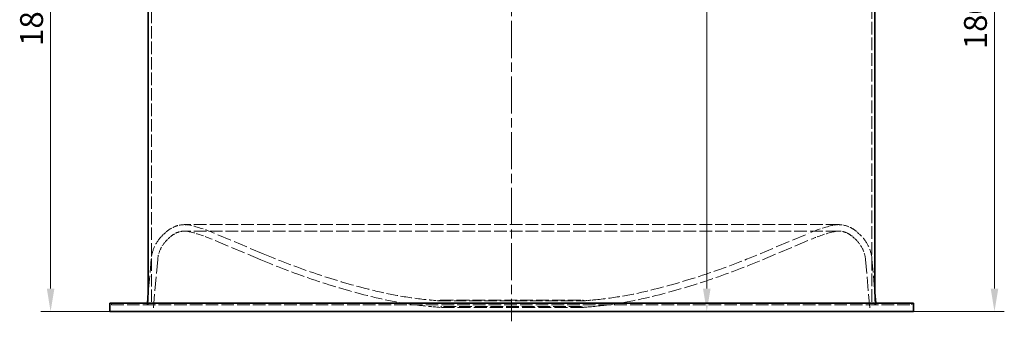
# Model space of a CAD drawing. Units: millimetres. Extents: x 0 to 11880, y 0 to 8400.
# Drawn here: x 3465 to 6473, y 5137 to 6060 of the extents above; entities that cross this region are included whole.
import ezdxf

# ---------------------------------------------------------------- set-up
doc = ezdxf.new("R2010")
doc.units = ezdxf.units.MM
doc.header["$LTSCALE"] = 20
for name, pattern in [('CHAIN', [0.3543, 0.2362, -0.0295, 0.0591, -0.0295]), ('DASH_DOT', [0.182, 0.1181, -0.0295, 0.0049, -0.0295]), ('DASHED_SPACE', [0.2067, 0.1654, -0.0413])]:
    doc.linetypes.add(name, pattern=pattern)
doc.layers.add('Centerline (ISO)', color=1, linetype='DASH_DOT', lineweight=9, true_color=0xff0000)
doc.layers.add('Hidden (ISO)', color=7, linetype='DASHED_SPACE', lineweight=9, true_color=0x0080c0)
doc.layers.add('Dimension (ISO)', color=3, linetype='Continuous', lineweight=9)
doc.layers.add('Visible (ISO)', color=7, linetype='Continuous', lineweight=35)
doc.styles.add('Note Text (ISO)', font='tahoma.ttf')
doc.dimstyles.new('Default (ISO)', dxfattribs={"dimscale": 20, "dimtxt": 3.5, "dimasz": 3.5, "dimexe": 1.5, "dimexo": 0, "dimgap": 1, "dimtad": 1, "dimrnd": 1e-08, "dimtxsty": 'Note Text (ISO)', "dimcen": 0.09, "dimdle": 10, "dimclrd": 256, "dimclre": 256, "dimclrt": 256, "dimazin": 2, "dimtfac": 1.001486, "dimtmove": 0, "dimatfit": 3, "dimfxl": 1, "dimtolj": 1, "dimlwd": -1, "dimlwe": -1, "dimarcsym": 0})

# ---------------------------------------------------------------- blocks, each defined once
blk = doc.blocks.new('*D41')
at = {"layer": 'Defpoints', "color": 0, "transparency": 16777216}
for p in [(6290.9, 6967), (6195, 5167.3), (6442.5, 5167.3)]:
    blk.add_point(p, dxfattribs=at)
at = {"layer": 'Dimension (ISO)', "transparency": 16777216}
for p, q in [((6290.9, 6967), (6472.5, 6967)), ((6442.5, 6897), (6442.5, 5237.3)), ((6195, 5167.3), (6472.5, 5167.3))]:
    blk.add_line(p, q, dxfattribs=at)
for points in [[(6430.9, 6897), (6454.2, 6897), (6442.5, 6967)], [(6430.9, 5237.3), (6454.2, 5237.3), (6442.5, 5167.3)]]:
    blk.add_solid(points, dxfattribs=at)
at = {"layer": 'Dimension (ISO)', "transparency": 16777216, "insert": (6349.3, 5969.3), "char_height": 70, "attachment_point": 1, "rotation": 90, "style": 'Note Text (ISO)'}
blk.add_mtext('\\A1;1800', dxfattribs=at)
blk = doc.blocks.new('*D42')
at = {"layer": 'Defpoints', "color": 0, "transparency": 16777216}
for p in [(3643.9, 6987), (3559.2, 5167.3), (3739.9, 5167.3)]:
    blk.add_point(p, dxfattribs=at)
at = {"layer": 'Dimension (ISO)', "transparency": 16777216}
for p, q in [((3643.9, 6987), (3529.2, 6987)), ((3559.2, 6917), (3559.2, 5237.3)), ((3739.9, 5167.3), (3529.2, 5167.3))]:
    blk.add_line(p, q, dxfattribs=at)
for points in [[(3547.6, 6917), (3570.9, 6917), (3559.2, 6987)], [(3547.6, 5237.3), (3570.9, 5237.3), (3559.2, 5167.3)]]:
    blk.add_solid(points, dxfattribs=at)
at = {"layer": 'Dimension (ISO)', "transparency": 16777216, "insert": (3466.1, 5979.3), "char_height": 70, "attachment_point": 1, "rotation": 90, "style": 'Note Text (ISO)'}
blk.add_mtext('\\A1;1820', dxfattribs=at)
blk = doc.blocks.new('*D43')
at = {"layer": 'Defpoints', "color": 0, "transparency": 16777216}
for p in [(5401.1, 7707.3), (4967.4, 5167.3), (5563.7, 5167.3)]:
    blk.add_point(p, dxfattribs=at)
at = {"layer": 'Dimension (ISO)', "transparency": 16777216}
for p, q in [((5401.1, 7707.3), (5593.7, 7707.3)), ((5563.7, 7637.3), (5563.7, 5237.3))]:
    blk.add_line(p, q, dxfattribs=at)
for points in [[(5552, 7637.3), (5575.3, 7637.3), (5563.7, 7707.3)], [(5552, 5237.3), (5575.3, 5237.3), (5563.7, 5167.3)]]:
    blk.add_solid(points, dxfattribs=at)
at = {"layer": 'Dimension (ISO)', "transparency": 16777216, "insert": (5470.7, 6336.7), "char_height": 70, "attachment_point": 1, "rotation": 90, "style": 'Note Text (ISO)'}
blk.add_mtext('\\A1;2540', dxfattribs=at)

msp = doc.modelspace()

# ---------------------------------------------------------------- linework, layer by layer
at = {"layer": 'Centerline (ISO)', "linetype": 'CHAIN', "ltscale": 23.990969}
msp.add_line((4967.45, 7755.76), (4967.45, 5137.0314), dxfattribs=at)
at = {"layer": 'Hidden (ISO)', "ltscale": 11.459846}
msp.add_line((3867.45, 6987.2814), (3867.45, 5187.0314), dxfattribs=at)
at = {"layer": 'Hidden (ISO)', "ltscale": 11.638816}
msp.add_line((6067.45, 6967.2814), (6067.45, 5187.0314), dxfattribs=at)
at = {"layer": 'Hidden (ISO)', "ltscale": 11.673837}
for p, q in [((5965.9489, 5432.7178), (3968.9511, 5432.7178)), ((5965.9489, 5412.9678), (3968.9511, 5412.9678))]:
    msp.add_line(p, q, dxfattribs=at)
at = {"layer": 'Hidden (ISO)', "ltscale": 13.006202}
for p, q in [((4200.9949, 5325.3591), (4052.3707, 5388.0447)), ((4208.6701, 5343.5567), (4060.046, 5406.2423)), ((5726.2298, 5343.5567), (5874.854, 5406.2423)), ((5733.9051, 5325.3591), (5882.5292, 5388.0447))]:
    msp.add_line(p, q, dxfattribs=at)
at = {"layer": 'Hidden (ISO)', "ltscale": 12.487585}
for p, q in [((3866.6486, 5327.5769), (3857.65, 5224.7224)), ((6068.2514, 5327.5769), (6077.25, 5224.7224))]:
    msp.add_line(p, q, dxfattribs=at)
at = {"layer": 'Hidden (ISO)', "ltscale": 12.835021}
for p, q in [((3886.3234, 5325.8556), (3872.45, 5167.2814)), ((6048.5765, 5325.8556), (6062.45, 5167.2814))]:
    msp.add_line(p, q, dxfattribs=at)
at = {"layer": 'Hidden (ISO)', "ltscale": 3.589402}
for p, q in [((3857.65, 5224.7224), (3857.65, 5187.0314)), ((6077.25, 5224.7224), (6077.25, 5187.0314))]:
    msp.add_line(p, q, dxfattribs=at)
at = {"layer": 'Hidden (ISO)', "ltscale": 0.499883}
for p, q in [((3744.8586, 5192.2814), (3744.8586, 5187.0314)), ((6190.0414, 5192.2814), (6190.0414, 5187.0314))]:
    msp.add_line(p, q, dxfattribs=at)
at = {"layer": 'Hidden (ISO)', "ltscale": 11.613704}
msp.add_line((3744.8586, 5187.0314), (6190.0414, 5187.0314), dxfattribs=at)
at = {"layer": 'Hidden (ISO)', "ltscale": 0.501793}
for p, q in [((3854.8118, 5192.2814), (3854.3524, 5187.0314)), ((6080.0882, 5192.2814), (6080.5475, 5187.0314))]:
    msp.add_line(p, q, dxfattribs=at)
at = {"layer": 'Hidden (ISO)', "ltscale": 0.613527}
for p, q in [((4750.9675, 5202.0314), (4744.9128, 5199.8276)), ((5183.9324, 5202.0314), (5189.9872, 5199.8276))]:
    msp.add_line(p, q, dxfattribs=at)
at = {"layer": 'Hidden (ISO)', "ltscale": 11.274329}
msp.add_line((4744.9128, 5199.8276), (5189.9872, 5199.8276), dxfattribs=at)
at = {"layer": 'Hidden (ISO)', "ltscale": 0.69602}
for p, q in [((4754.45, 5182.2814), (4747.5813, 5179.7814)), ((5180.45, 5182.2814), (5187.3187, 5179.7814))]:
    msp.add_line(p, q, dxfattribs=at)
at = {"layer": 'Hidden (ISO)', "ltscale": 11.93479}
msp.add_line((5187.3187, 5179.7814), (4747.5813, 5179.7814), dxfattribs=at)
at = {"layer": 'Hidden (ISO)', "ltscale": 11.750979}
msp.add_line((4750.9675, 5202.0314), (5183.9324, 5202.0314), dxfattribs=at)
at = {"layer": 'Hidden (ISO)', "ltscale": 11.561947}
msp.add_line((5180.45, 5182.2814), (4754.45, 5182.2814), dxfattribs=at)
at = {"layer": 'Hidden (ISO)', "ltscale": 2.547426}
for centre, start, end in [((4038.1517, 5261.6354), 127.7628538, 135.6327319), ((5896.7483, 5261.6354), 44.3672681, 52.2371462)]:
    msp.add_arc(centre, 194.75, start, end, dxfattribs=at)
at = {"layer": 'Hidden (ISO)', "ltscale": 5.13118}
for centre, start, end in [((3968.9511, 5350.9678), 90, 127.7628538), ((5965.9489, 5350.9678), 52.2371462, 90)]:
    msp.add_arc(centre, 81.75, start, end, dxfattribs=at)
at = {"layer": 'Hidden (ISO)', "ltscale": 1.967212}
for centre, start, end in [((3968.9511, 5350.9678), 75.5218754, 90), ((5965.9489, 5350.9678), 90, 104.4781246)]:
    msp.add_arc(centre, 81.75, start, end, dxfattribs=at)
at = {"layer": 'Hidden (ISO)', "ltscale": 9.028703}
for centre, start, end in [((3861.9467, 4936.5597), 67.1313104, 75.5218754), ((6072.9533, 4936.5597), 104.4781246, 112.8686896)]:
    msp.add_arc(centre, 509.75, start, end, dxfattribs=at)
at = {"layer": 'Hidden (ISO)', "ltscale": 9.53597}
for centre, start, end in [((3980.9619, 5317.5758), 135.6327319, 175), ((5953.938, 5317.5758), 5, 44.3672681)]:
    msp.add_arc(centre, 114.75, start, end, dxfattribs=at)
at = {"layer": 'Hidden (ISO)', "ltscale": 6.216201}
for centre, start, end in [((3980.9619, 5317.5758), 135.6327319, 175), ((5953.938, 5317.5758), 5, 44.3672681)]:
    msp.add_arc(centre, 95, start, end, dxfattribs=at)
at = {"layer": 'Hidden (ISO)', "ltscale": 2.289076}
for centre, start, end in [((4038.1517, 5261.6354), 127.7628538, 135.6327319), ((5896.7483, 5261.6354), 44.3672681, 52.2371462)]:
    msp.add_arc(centre, 175, start, end, dxfattribs=at)
at = {"layer": 'Hidden (ISO)', "ltscale": 3.891513}
for centre, start, end in [((3968.9511, 5350.9678), 90, 127.7628538), ((5965.9489, 5350.9678), 52.2371462, 90)]:
    msp.add_arc(centre, 62, start, end, dxfattribs=at)
at = {"layer": 'Hidden (ISO)', "ltscale": 1.491929}
for centre, start, end in [((3968.9511, 5350.9678), 75.5218754, 90), ((5965.9489, 5350.9678), 90, 104.4781246)]:
    msp.add_arc(centre, 62, start, end, dxfattribs=at)
at = {"layer": 'Hidden (ISO)', "ltscale": 6.833672}
for centre, start, end in [((3861.9467, 4936.5597), 67.1313104, 75.5218754), ((6072.9533, 4936.5597), 104.4781246, 112.8686896)]:
    msp.add_arc(centre, 490, start, end, dxfattribs=at)
at = {"layer": 'Hidden (ISO)', "ltscale": 12.2757}
for centre, start, end in [((5094.822, 7444.5743), 247.1313104, 255.9806237), ((4840.0779, 7444.5743), 284.0193763, 292.8686896)]:
    msp.add_arc(centre, 2300, start, end, dxfattribs=at)
at = {"layer": 'Hidden (ISO)', "ltscale": 12.170289}
for centre, start, end in [((5094.822, 7444.5743), 247.1313104, 255.9806237), ((4840.0779, 7444.5743), 284.0193763, 292.8686896)]:
    msp.add_arc(centre, 2280.25, start, end, dxfattribs=at)
at = {"layer": 'Hidden (ISO)', "ltscale": 10.803178}
for centre, start, end in [((4828.347, 6377.339), 255.9806237, 264.5101196), ((5106.553, 6377.339), 275.4898804, 284.0193763)]:
    msp.add_arc(centre, 1200, start, end, dxfattribs=at)
at = {"layer": 'Hidden (ISO)', "ltscale": 10.625376}
for centre, start, end in [((4828.347, 6377.339), 255.9806237, 264.5101196), ((5106.553, 6377.339), 275.4898804, 284.0193763)]:
    msp.add_arc(centre, 1180.25, start, end, dxfattribs=at)
at = {"layer": 'Hidden (ISO)', "ltscale": 3.254633}
for centre, start, end in [((4981.4189, 7970), 264.5101196, 265.2094529), ((4953.4811, 7970), 274.7905471, 275.4898804)]:
    msp.add_arc(centre, 2800, start, end, dxfattribs=at)
at = {"layer": 'Hidden (ISO)', "ltscale": 2.818994}
for centre, start, end in [((4981.4189, 7970), 264.5101196, 265.1201516), ((4953.4811, 7970), 274.8798484, 275.4898804)]:
    msp.add_arc(centre, 2780.25, start, end, dxfattribs=at)
at = {"layer": 'Visible (ISO)'}
for p, q in [((3857.65, 6942.7527), (3857.65, 5224.7224)), ((6077.25, 6942.7527), (6077.25, 5224.7224)), ((3857.65, 5224.7224), (3854.8118, 5192.2814)), ((6077.25, 5224.7224), (6080.0882, 5192.2814)), ((3739.8586, 5192.2814), (6195.0414, 5192.2814)), ((3739.8586, 5192.2814), (3739.8586, 5167.2814)), ((6195.0414, 5192.2814), (6195.0414, 5167.2814)), ((6195.0414, 5167.2814), (3739.8586, 5167.2814))]:
    msp.add_line(p, q, dxfattribs=at)

# ---------------------------------------------------------------- dimensions: what is measured, and where the dimension line sits
at = {"layer": 'Dimension (ISO)'}
for base, p1, p2, override, picture, middle in [((5563.6597, 5167.2814), (5401.15, 7707.2814), (4967.45, 5167.2814), {"dimgap": 1, "dimdec": 2, "dimse2": 1, "dimtol": 0, "dimlim": 0, "dimtp": 0, "dimtm": 0, "dimtdec": 2, "dimtofl": 0, "dimatfit": 1}, '*D43', (5563.6597, 6437.2814)), ((3559.2476, 5167.2814), (3643.95, 6986.9814), (3739.8586, 5167.2814), {"dimgap": 1, "dimdec": 0, "dimtol": 0, "dimlim": 0, "dimtp": 0, "dimtm": 0, "dimtdec": 2, "dimtofl": 0, "dimatfit": 1}, '*D42', (3559.2476, 6077.1314)), ((6442.5173, 5167.2814), (6290.95, 6966.9814), (6195.0414, 5167.2814), {"dimgap": 1, "dimdec": 0, "dimtol": 0, "dimlim": 0, "dimtp": 0, "dimtm": 0, "dimtdec": 2, "dimtofl": 0, "dimatfit": 1}, '*D41', (6442.5173, 6067.1314))]:
    dim = msp.add_linear_dim(base=base, p1=p1, p2=p2, angle=90, dimstyle='Default (ISO)', override=override, dxfattribs=at)
    dim.commit()
    dim.dimension.update_dxf_attribs({"geometry": picture, "text_midpoint": middle, "dimtype": 160})

doc.saveas('drawing.dxf')
